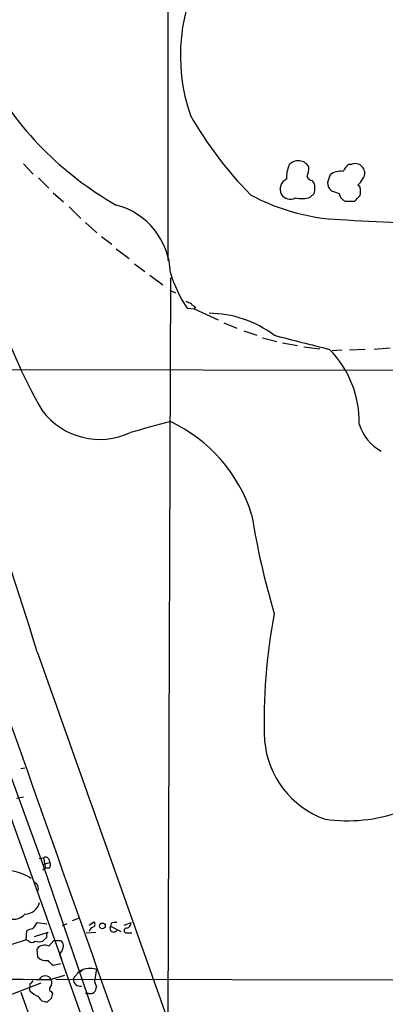
# Model space of a CAD drawing. Extents: x 11 to 1052, y 16 to 897.
# Drawn here: x 360 to 408, y 545 to 674 of the extents above; entities that cross this region are included whole.
import ezdxf

# ---------------------------------------------------------------- set-up
doc = ezdxf.new("R2010")
doc.units = 0
doc.header["$MEASUREMENT"] = 0
doc.layers.add('MAIN', color=5, linetype='CONTINUOUS')

msp = doc.modelspace()

# ---------------------------------------------------------------- linework, layer by layer
at = {"layer": 'MAIN'}
for p, q in [((379.8147, 745.0667), (379.8147, 642.62)), ((360.8493, 655.32), (362.1193, 653.9653)), ((403.9447, 655.2353), (403.606, 655.2353)), ((362.7967, 653.4573), (364.1513, 652.1027)), ((399.034, 652.78), (398.78, 653.1187)), ((405.0453, 652.272), (404.7913, 652.526)), ((364.744, 651.51), (366.0987, 650.3247)), ((398.526, 650.9173), (399.034, 651.4253)), ((366.8607, 649.6473), (368.3847, 648.1233)), ((403.098, 650.4093), (404.368, 650.4093)), ((368.9773, 647.6153), (370.5013, 646.2607)), ((371.094, 645.7527), (372.4487, 644.7367)), ((373.0413, 644.144), (374.7347, 642.874)), ((375.412, 642.1967), (376.7667, 641.1807)), ((377.444, 640.6727), (379.1373, 639.4027)), ((380.1533, 640.334), (379.8147, 543.2213)), ((380.0687, 638.7253), (380.8307, 638.3867)), ((382.3547, 636.3547), (383.286, 636.27)), ((383.4553, 636.524), (383.286, 636.27)), ((383.286, 636.27), (386.4187, 634.8307)), ((387.1807, 634.4073), (388.874, 633.73)), ((389.8053, 633.3913), (391.4987, 632.7987)), ((392.2607, 632.46), (394.1233, 631.952)), ((394.8853, 631.7827), (396.8327, 631.444)), ((397.6793, 631.2747), (399.796, 631.0207)), ((402.6747, 630.8513), (401.4047, 630.7667)), ((405.7227, 630.936), (403.6907, 630.8513)), ((409.0247, 631.1053), (406.908, 630.936)), ((267.2927, 628.4807), (528.066, 627.9727)), ((347.6413, 606.298), (363.3893, 563.2873)), ((360.5107, 575.9027), (361.0187, 575.9873)), ((359.918, 572.008), (360.8493, 572.1773)), ((358.8173, 570.3993), (365.8447, 550.8413)), ((362.8813, 564.0493), (363.474, 564.134)), ((363.474, 564.134), (363.728, 562.7793)), ((364.1513, 563.9647), (364.3207, 563.5413)), ((363.3893, 563.2873), (364.3207, 563.5413)), ((363.3893, 563.2873), (379.8993, 514.9427)), ((363.728, 562.7793), (363.3893, 562.5253)), ((364.236, 562.7793), (363.728, 562.7793)), ((367.284, 555.9213), (368.2153, 556.26)), ((362.6273, 555.6673), (363.8973, 555.498)), ((366.522, 555.498), (365.9293, 555.244)), ((369.4853, 555.3287), (370.078, 555.752)), ((372.364, 555.5827), (372.2793, 555.1593)), ((372.2793, 555.1593), (373.634, 554.482)), ((374.0573, 555.3287), (374.9887, 555.6673)), ((361.188, 553.3813), (361.2727, 554.5667)), ((362.2887, 553.8047), (364.0667, 554.3973)), ((363.8973, 553.72), (363.3893, 553.212)), ((369.062, 554.3127), (370.332, 554.3973)), ((374.4807, 554.3127), (375.0733, 554.3127)), ((361.188, 553.3813), (352.044, 550.418)), ((361.5267, 553.212), (361.188, 553.3813)), ((364.1513, 552.5347), (364.8287, 553.2967)), ((364.8287, 553.2967), (365.76, 553.2967)), ((362.712, 551.0953), (362.6273, 552.196)), ((365.9293, 552.0267), (365.5907, 551.5187)), ((365.5907, 551.5187), (379.8147, 510.9633)), ((365.76, 550.2487), (364.744, 549.9947)), ((364.236, 548.132), (366.268, 548.7247)), ((368.554, 549.3173), (368.046, 549.0633)), ((363.1353, 547.7087), (354.076, 544.2373)), ((361.696, 547.624), (361.696, 547.116)), ((361.696, 546.6927), (361.696, 547.116)), ((365.0827, 548.2167), (419.1847, 548.132)), ((370.1627, 547.878), (370.4167, 547.2007)), ((360.5107, 546.5233), (363.1353, 539.0727)), ((364.49, 546.608), (364.6593, 546.354)), ((369.4007, 546.354), (368.9773, 546.354)), ((364.49, 545.6767), (363.982, 545.2533))]:
    msp.add_line(p, q, dxfattribs=at)
msp.add_circle((371.2125, 555.2102), 0.3759, dxfattribs=at)
for centre, radius, start, end in [((-33879.2107, -13221.9518), 37041.6306, 21.85283465, 22.35746297), ((-205.8907, 416.8683), 594.6543, 17.0502727, 26.7144001), ((405.2587, 669.4951), 23.8036, 148.814982, 199.192026), ((394.6935, 688.255), 44.0434, 208.597741, 240.553532), ((427.4897, 687.2926), 51.533, 209.815406, 224.370179), ((396.9564, 654.1144), 1.604, 29.190608, 139.756301), ((399.9695, 653.418), 4.5781, 157.760506, 181.627212), ((394.8011, 654.9474), 3.556, 338.197693, 359.183064), ((405.5529, 652.8649), 3.0674, 129.397568, 152.020577), ((404.438, 654.0947), 1.2427, 26.167084, 113.38808), ((404.5419, 654.0812), 1.1568, 316.712792, 29.037767), ((395.9937, 651.9877), 1.4322, 114.78464, 206.85668), ((398.8585, 653.9288), 0.8139, 201.787031, 264.465227), ((654.9886, 568.6953), 267.7503, 161.448775, 161.677951), ((402.5082, 652.049), 2.2799, 81.530125, 126.542692), ((403.5649, 654.0914), 1.9886, 308.076638, 336.171495), ((396.747, 652.1027), 2.3852, 343.500927, 16.496769), ((401.9581, 652.7261), 1.1545, 173.104599, 236.446203), ((403.0142, 651.6794), 2.1158, 343.732105, 16.265296), ((403.6836, 675.3034), 27.3514, 241.546158, 269.305347), ((395.9267, 652.111), 1.435, 212.466293, 297.023965), ((397.3906, 654.5983), 3.8521, 257.832733, 287.142315), ((486.5054, 905.6018), 267.7502, 251.448768, 251.677944), ((403.5638, 651.5524), 1.2344, 185.910121, 247.829674), ((235.3442, 820.0855), 239.4975, 314.889638, 315.118804), ((370.5583, 640.6251), 9.6028, 2.304918, 75.014698), ((414.2749, 795.3122), 147.7625, 265.760714, 271.707077), ((395.6238, 645.4763), 16.1019, 196.098871, 214.505866), ((423.876, 657.9415), 69.9807, 197.23972, 210.055266), ((467.2039, 806.4765), 189.3504, 243.320371, 243.54954), ((383.7946, 637.6254), 1.1525, 216.041628, 252.877899), ((385.1039, 621.152), 14.5259, 53.30121, 89.489589), ((863.0986, 2452.1853), 1878.942, 255.5357654, 255.7649491), ((391.3579, 621.4033), 13.6059, 358.784583, 44.477704), ((370.8805, 628.61), 9.4911, 217.041102, 295.082722), ((421.9563, 458.7008), 168.0353, 104.40504, 106.261061), ((371.6182, 603.2218), 20.1305, 17.458701, 64.913296), ((410.9299, 623.0037), 6.261, 197.560383, 240.420613), ((498.0869, 626.7845), 108.6875, 189.278038, 196.33122), ((29793.4608, 10959.9992), 31210.3474, 199.37718376, 199.60636692), ((467.9293, 582.1891), 75.461, 169.282219, 182.009306), ((26056.0192, 9683.8605), 27254.8411, 199.48835975, 199.71754297), ((404.5906, 580.617), 12.1235, 185.080957, 250.146786), ((403.3377, 590.0856), 21.0672, 262.185594, 289.526568), ((363.7562, 563.8236), 0.4195, 19.652905, 132.275526), ((363.7886, 563.2147), 0.6243, 315.77878, 31.541369), ((358.1872, 555.9125), 6.6267, 56.286192, 80.110675), ((361.9945, 560.1718), 0.8009, 333.623716, 68.448342), ((360.9468, 558.866), 2.0992, 271.9628, 344.131086), ((359.5189, 558.0623), 1.9811, 264.391856, 319.206407), ((362.1196, 553.2961), 1.527, 93.187323, 123.684864), ((359.9326, 556.9229), 2.9729, 314.998637, 335.016755), ((370.2476, 554.3124), 0.7809, 102.543132, 167.456868), ((369.8239, 555.4134), 0.4233, 306.878017, 53.113861), ((372.6962, 554.8945), 0.4938, 147.577744, 330.496884), ((372.9566, 553.7187), 1.9559, 85.031528, 107.636421), ((374.3642, 554.5984), 0.3085, 84.084305, 292.18418), ((374.2478, 555.6321), 0.7417, 281.525044, 2.720065), ((364.4902, 553.9316), 0.6295, 132.282873, 199.640967), ((361.95, 553.6565), 0.6138, 226.399434, 313.600566), ((362.8813, 554.6931), 1.5658, 251.068631, 288.931369), ((363.5829, 551.4942), 1.1856, 61.353287, 143.706153), ((365.1409, 552.5679), 0.9563, 325.53221, 49.652811), ((363.8128, 552.2388), 1.5872, 226.089977, 279.204767), ((195.0804, 381.0084), 239.4621, 44.885409, 45.114591), ((363.6856, 547.7562), 0.8878, 25.041065, 154.956204), ((371.1373, 545.9721), 4.3864, 130.303627, 149.221727), ((369.5679, 546.7835), 2.8333, 72.567804, 116.583138), ((772.44, 485.1863), 407.133, 170.912965, 171.142162), ((329.6226, -4021.8752), 4570.1383, 89.566048, 90.2581287), ((361.3999, 548.3434), 0.778, 292.371723, 337.628278), ((364.5523, 546.9193), 0.3175, 117.582029, 258.682989), ((363.6811, 547.7361), 0.9006, 323.524537, 26.078517), ((368.3514, 548.2619), 0.9837, 182.633505, 276.883718), ((369.6288, 547.1132), 0.7927, 253.277218, 6.336999), ((364.3918, 549.4108), 3.8282, 225.236002, 245.375698), ((363.8282, 546.3598), 1.1171, 202.587121, 277.913231), ((533.8819, 503.6948), 174.5167, 165.851148, 166.080355)]:
    msp.add_arc(centre, radius, start, end, dxfattribs=at)

doc.saveas('drawing.dxf')
